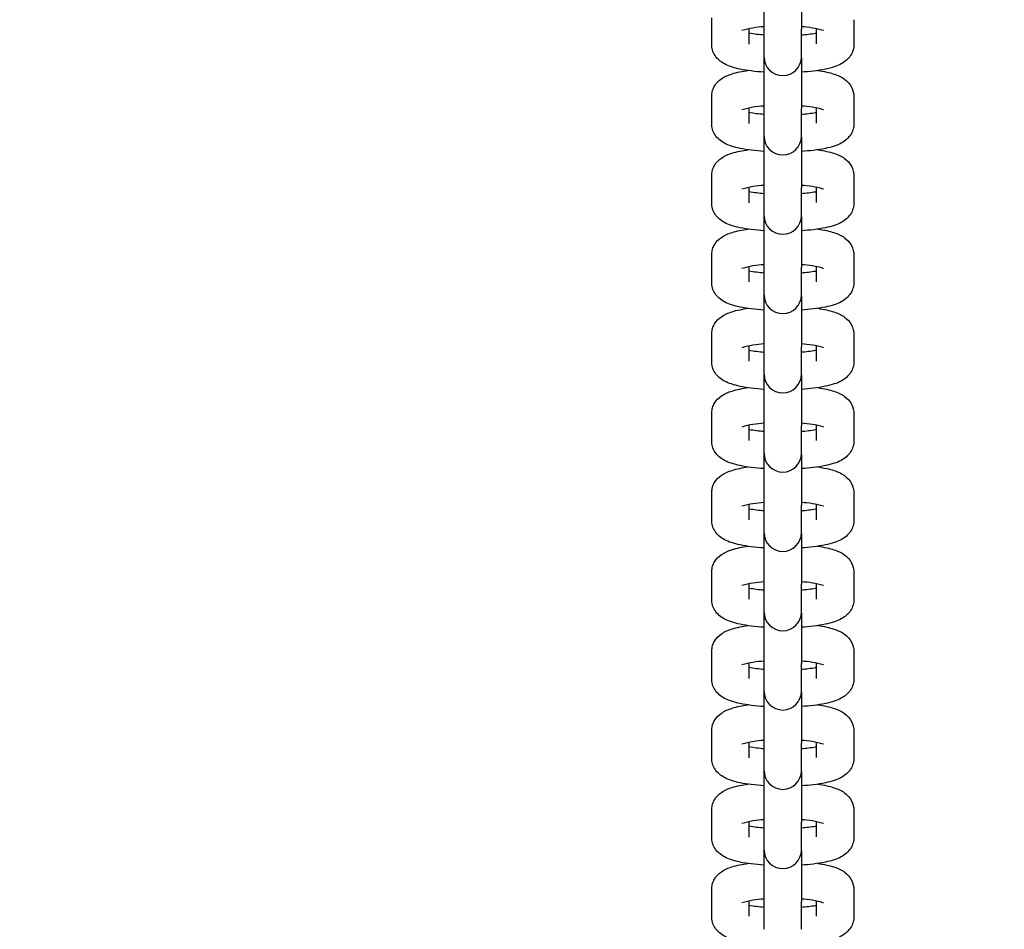
# Model space of a CAD drawing. Extents: x -1092 to 24138, y 0 to 17820.
# Drawn here: x 6292 to 6438, y 8788 to 8922 of the extents above; entities that cross this region are included whole.
import ezdxf

# ---------------------------------------------------------------- set-up
doc = ezdxf.new("R2010")
doc.units = 0
doc.header["$MEASUREMENT"] = 0
doc.linetypes.add('CENTER2', pattern=[28.575, 19.05, -3.175, 3.175, -3.175])
doc.linetypes.add('PHANTOM', pattern=[2.5, 1.25, -0.25, 0.25, -0.25, 0.25, -0.25])
doc.layers.get('0').update_dxf_attribs({"linetype": 'CONTINUOUS'})
doc.layers.get('DEFPOINTS').update_dxf_attribs({"linetype": 'CONTINUOUS'})
for name, color, linetype in [('CL', 1, 'CENTER2'), ('DIM', 8, 'CONTINUOUS'), ('TEXT', 8, 'CONTINUOUS')]:
    doc.layers.add(name, color=color, linetype=linetype)
doc.styles.add('style1', font='ARIAL.TTF')
doc.dimstyles.new('DYNAMO (STANDARD)', dxfattribs={"dimscale": 30, "dimtxt": 3.2, "dimasz": 3, "dimexe": 1.25, "dimexo": 0.625, "dimtad": 1, "dimdec": 0, "dimdsep": 46, "dimtxsty": 'style1', "dimcen": 0, "dimclrd": 8, "dimclre": 8, "dimclrt": 2, "dimadec": 0, "dimazin": 0, "dimtfac": 1, "dimtdec": 0, "dimtix": 1, "dimtmove": 1, "dimatfit": 3, "dimfxl": 0, "dimtolj": 1, "dimtzin": 0, "dimlwd": -1, "dimarcsym": 0})

# ---------------------------------------------------------------- blocks, each defined once
blk = doc.blocks.new('*D18')
at = {"layer": 'DEFPOINTS', "color": 0}
for p in [(6405.01, 12272.37), (6405.01, 6000.35), (12057.03, 6000.35)]:
    blk.add_point(p, dxfattribs=at)
at = {"layer": 'DIM', "color": 8, "lineweight": -2}
for p, q in [((6423.76, 12272.37), (12094.53, 12272.37)), ((6423.76, 6000.35), (12094.53, 6000.35))]:
    blk.add_line(p, q, dxfattribs=at)
at = {"layer": 'DIM', "color": 8}
blk.add_line((12057.03, 12182.37), (12057.03, 6090.35), dxfattribs=at)
for points in [[(12042.03, 12182.37), (12072.03, 12182.37), (12057.03, 12272.37)], [(12042.03, 6090.35), (12072.03, 6090.35), (12057.03, 6000.35)]]:
    blk.add_solid(points, dxfattribs=at)
at = {"layer": 'DIM', "color": 8, "insert": (11976.76, 9136.36), "char_height": 96, "attachment_point": 5, "rotation": 90, "style": 'style1'}
blk.add_mtext('\\A1;6272 [20\'-7"]', dxfattribs=at)
blk = doc.blocks.new('*D19')
at = {"layer": 'DEFPOINTS', "color": 0}
for p in [(6405.01, 13342.37), (6405.01, 4930.35), (12468.04, 4930.35)]:
    blk.add_point(p, dxfattribs=at)
at = {"layer": 'DIM', "color": 8, "lineweight": -2}
for p, q in [((6423.76, 13342.37), (12505.54, 13342.37)), ((6423.76, 4930.35), (12505.54, 4930.35))]:
    blk.add_line(p, q, dxfattribs=at)
at = {"layer": 'DIM', "color": 8}
blk.add_line((12468.04, 13252.37), (12468.04, 5020.35), dxfattribs=at)
for points in [[(12453.04, 13252.37), (12483.04, 13252.37), (12468.04, 13342.37)], [(12453.04, 5020.35), (12483.04, 5020.35), (12468.04, 4930.35)]]:
    blk.add_solid(points, dxfattribs=at)
at = {"layer": 'DIM', "color": 8, "insert": (12387.77, 9136.36), "char_height": 96, "attachment_point": 5, "rotation": 90, "style": 'style1'}
blk.add_mtext('\\A1;8412 [27\'-7"]', dxfattribs=at)
blk = doc.blocks.new('*D20')
at = {"layer": 'DEFPOINTS', "color": 0}
for p in [(2199, 9136.36), (11638.41, 9136.36), (11638.41, 5385.7)]:
    blk.add_point(p, dxfattribs=at)
at = {"layer": 'DIM', "color": 8, "lineweight": -2}
for p, q in [((2199, 9117.61), (2199, 5348.2)), ((11638.41, 9117.61), (11638.41, 5348.2))]:
    blk.add_line(p, q, dxfattribs=at)
at = {"layer": 'DIM', "color": 8}
blk.add_line((2289, 5385.7), (11548.41, 5385.7), dxfattribs=at)
for points in [[(2289, 5400.7), (2289, 5370.7), (2199, 5385.7)], [(11548.41, 5400.7), (11548.41, 5370.7), (11638.41, 5385.7)]]:
    blk.add_solid(points, dxfattribs=at)
at = {"layer": 'DIM', "color": 8, "insert": (6918.7, 5465.97), "char_height": 96, "attachment_point": 5, "style": 'style1'}
blk.add_mtext("\\A1;9439 [31']", dxfattribs=at)
blk = doc.blocks.new('*D21')
at = {"layer": 'DEFPOINTS', "color": 0}
for p in [(9808.41, 9136.36), (6199.71, 9053.76), (9808.41, 7868.69)]:
    blk.add_point(p, dxfattribs=at)
at = {"layer": 'DIM', "color": 8, "lineweight": -2}
for p, q in [((9808.41, 9117.61), (9808.41, 7831.19)), ((6199.71, 9035.01), (6199.71, 7831.19))]:
    blk.add_line(p, q, dxfattribs=at)
at = {"layer": 'DIM', "color": 8}
blk.add_line((6289.71, 7868.69), (9718.41, 7868.69), dxfattribs=at)
for points in [[(6289.71, 7883.69), (6289.71, 7853.69), (6199.71, 7868.69)], [(9718.41, 7883.69), (9718.41, 7853.69), (9808.41, 7868.69)]]:
    blk.add_solid(points, dxfattribs=at)
at = {"layer": 'DIM', "color": 8, "insert": (8004.06, 7948.96), "char_height": 96, "attachment_point": 5, "style": 'style1'}
blk.add_mtext('\\A1;3609 [11\'-10"]', dxfattribs=at)

msp = doc.modelspace()

# ---------------------------------------------------------------- linework, layer by layer
for p, q in [((6402.26, 8920.98), (6402.26, 8928.59)), ((6407.76, 8928.46), (6407.76, 8920.98)), ((6394.51, 8921.19), (6394.51, 8922.65)), ((6394.51, 8919.75), (6394.51, 8921.19)), ((6400.01, 8921.06), (6400.01, 8918.79)), ((6402.26, 8916.88), (6402.26, 8920.98)), ((6407.76, 8916.88), (6407.76, 8920.98)), ((6410.01, 8919), (6410.01, 8921.06)), ((6415.51, 8922.4), (6415.51, 8922.23)), ((6415.51, 8922.23), (6415.51, 8922.06)), ((6415.51, 8922.04), (6415.51, 8921.38)), ((6415.51, 8921.38), (6415.51, 8919.23)), ((6394.51, 8918.96), (6394.51, 8919.75)), ((6409.86, 8920.41), (6410.01, 8920.44)), ((6410.01, 8918.96), (6410.01, 8920.44)), ((6411, 8920.81), (6411, 8920.81)), ((6411.03, 8920.79), (6411, 8920.81)), ((6394.51, 8918.8), (6394.51, 8918.96)), ((6410.01, 8918.81), (6410.01, 8918.96)), ((6415.51, 8919.23), (6415.51, 8919.09)), ((6415.51, 8919.09), (6415.51, 8918.99)), ((6415.51, 8918.99), (6415.51, 8918.9)), ((6415.51, 8918.9), (6415.51, 8918.81)), ((6402.26, 8909.27), (6402.26, 8916.79)), ((6407.76, 8916.74), (6407.76, 8909.27)), ((6394.51, 8910.94), (6394.52, 8911.22)), ((6394.51, 8909.47), (6394.51, 8910.94)), ((6415.51, 8910.99), (6415.51, 8910.91)), ((6415.51, 8910.92), (6415.51, 8910.82)), ((6415.51, 8910.82), (6415.51, 8910.68)), ((6394.51, 8908.03), (6394.51, 8909.47)), ((6400.01, 8909.35), (6400.01, 8907.08)), ((6410.01, 8907.28), (6410.01, 8909.35)), ((6415.51, 8910.68), (6415.51, 8910.52)), ((6415.51, 8910.52), (6415.51, 8910.34)), ((6415.51, 8910.33), (6415.51, 8910.03)), ((6415.51, 8910.03), (6415.51, 8909.67)), ((6415.51, 8909.67), (6415.51, 8907.51)), ((6394.51, 8907.24), (6394.51, 8908.03)), ((6402.26, 8905.16), (6402.26, 8909.27)), ((6407.76, 8905.17), (6407.76, 8909.27)), ((6409.86, 8908.7), (6410.01, 8908.73)), ((6410.01, 8907.24), (6410.01, 8908.73)), ((6411, 8909.09), (6411, 8909.09)), ((6411.03, 8909.08), (6411, 8909.09)), ((6394.51, 8907.08), (6394.51, 8907.24)), ((6410.01, 8907.1), (6410.01, 8907.24)), ((6415.51, 8907.51), (6415.51, 8907.37)), ((6415.51, 8907.37), (6415.51, 8907.27)), ((6415.51, 8907.27), (6415.51, 8907.18)), ((6415.51, 8907.18), (6415.51, 8907.1)), ((6402.26, 8897.55), (6402.26, 8905.16)), ((6407.76, 8905.02), (6407.76, 8897.55)), ((6394.51, 8899.22), (6394.52, 8899.5)), ((6394.51, 8897.75), (6394.51, 8899.22)), ((6415.51, 8899.28), (6415.51, 8899.2)), ((6415.51, 8899.2), (6415.51, 8899.11)), ((6394.51, 8896.32), (6394.51, 8897.75)), ((6415.51, 8899.11), (6415.51, 8898.97)), ((6415.51, 8898.97), (6415.51, 8898.8)), ((6415.51, 8898.8), (6415.51, 8898.62)), ((6415.51, 8898.61), (6415.51, 8897.95)), ((6415.51, 8897.95), (6415.51, 8895.79)), ((6394.51, 8895.52), (6394.51, 8896.31)), ((6400.01, 8897.63), (6400.01, 8895.36)), ((6402.26, 8893.44), (6402.26, 8897.55)), ((6407.76, 8893.45), (6407.76, 8897.55)), ((6409.86, 8896.98), (6410.01, 8897.01)), ((6410.01, 8895.57), (6410.01, 8897.63)), ((6410.01, 8895.53), (6410.01, 8897.01)), ((6411, 8897.37), (6411, 8897.38)), ((6411.03, 8897.36), (6411, 8897.37)), ((6394.51, 8895.37), (6394.51, 8895.52)), ((6410.01, 8895.38), (6410.01, 8895.53)), ((6415.51, 8895.79), (6415.51, 8895.66)), ((6415.51, 8895.66), (6415.51, 8895.56)), ((6415.51, 8895.56), (6415.51, 8895.46)), ((6415.51, 8895.46), (6415.51, 8895.38)), ((6402.26, 8885.84), (6402.26, 8893.36)), ((6407.76, 8893.31), (6407.76, 8885.84)), ((6394.51, 8887.5), (6394.52, 8887.78)), ((6415.51, 8887.56), (6415.51, 8887.48)), ((6394.51, 8886.04), (6394.51, 8887.5)), ((6415.51, 8887.48), (6415.51, 8887.39)), ((6415.51, 8887.39), (6415.51, 8887.25)), ((6415.51, 8887.25), (6415.51, 8887.09)), ((6415.51, 8887.08), (6415.51, 8886.91)), ((6415.51, 8886.9), (6415.51, 8886.6)), ((6415.51, 8886.6), (6415.51, 8884.38)), ((6394.51, 8884.6), (6394.51, 8886.04)), ((6400.01, 8885.92), (6400.01, 8883.65)), ((6402.26, 8881.73), (6402.26, 8885.84)), ((6407.76, 8881.73), (6407.76, 8885.84)), ((6409.86, 8885.26), (6410.01, 8885.29)), ((6410.01, 8883.85), (6410.01, 8885.92)), ((6410.01, 8883.81), (6410.01, 8885.29)), ((6411.03, 8885.65), (6411, 8885.66)), ((6411, 8885.66), (6411, 8885.66)), ((6394.51, 8883.81), (6394.51, 8884.6)), ((6394.51, 8883.65), (6394.51, 8883.81)), ((6410.01, 8883.66), (6410.01, 8883.81)), ((6415.51, 8884.38), (6415.51, 8884.25)), ((6415.51, 8884.25), (6415.51, 8884.08)), ((6415.51, 8884.08), (6415.51, 8883.94)), ((6415.51, 8883.94), (6415.51, 8883.84)), ((6415.51, 8883.84), (6415.51, 8883.75)), ((6415.51, 8883.75), (6415.51, 8883.67)), ((6402.26, 8874.12), (6402.26, 8881.73)), ((6407.76, 8881.59), (6407.76, 8874.12)), ((6394.51, 8875.79), (6394.52, 8876.07)), ((6394.51, 8874.32), (6394.51, 8875.79)), ((6415.51, 8875.85), (6415.51, 8875.77)), ((6415.51, 8875.77), (6415.51, 8875.67)), ((6415.51, 8875.67), (6415.51, 8875.53)), ((6415.51, 8875.53), (6415.51, 8875.37)), ((6415.51, 8875.37), (6415.51, 8875.19)), ((6415.51, 8875.18), (6415.51, 8874.52)), ((6415.51, 8874.52), (6415.51, 8872.36)), ((6394.51, 8872.88), (6394.51, 8874.32)), ((6400.01, 8874.2), (6400.01, 8871.93)), ((6402.26, 8870.01), (6402.26, 8874.12)), ((6407.76, 8870.02), (6407.76, 8874.12)), ((6409.86, 8873.55), (6410.01, 8873.58)), ((6410.01, 8872.13), (6410.01, 8874.2)), ((6410.01, 8872.09), (6410.01, 8873.58)), ((6411, 8873.94), (6411, 8873.94)), ((6411.03, 8873.93), (6411, 8873.94)), ((6394.51, 8872.09), (6394.51, 8872.88)), ((6394.51, 8871.94), (6394.51, 8872.09)), ((6410.01, 8871.95), (6410.01, 8872.09)), ((6415.51, 8872.36), (6415.51, 8872.22)), ((6415.51, 8872.22), (6415.51, 8872.13)), ((6415.51, 8872.13), (6415.51, 8872.03)), ((6415.51, 8872.03), (6415.51, 8871.95)), ((6402.26, 8862.4), (6402.26, 8869.92)), ((6407.76, 8869.88), (6407.76, 8862.4)), ((6394.51, 8864.07), (6394.52, 8864.35)), ((6394.51, 8862.61), (6394.51, 8864.07)), ((6415.51, 8864.13), (6415.51, 8864.05)), ((6415.51, 8864.05), (6415.51, 8863.96)), ((6415.51, 8863.96), (6415.51, 8863.82)), ((6415.51, 8863.82), (6415.51, 8863.65)), ((6415.51, 8863.65), (6415.51, 8863.48)), ((6415.51, 8863.46), (6415.51, 8863.17)), ((6415.51, 8863.17), (6415.51, 8862.8)), ((6394.51, 8861.17), (6394.51, 8862.61)), ((6400.01, 8862.48), (6400.01, 8860.21)), ((6402.26, 8858.3), (6402.26, 8862.4)), ((6407.76, 8858.3), (6407.76, 8862.4)), ((6409.86, 8861.83), (6410.01, 8861.86)), ((6410.01, 8860.42), (6410.01, 8862.48)), ((6410.01, 8860.38), (6410.01, 8861.86)), ((6411.03, 8862.21), (6411, 8862.23)), ((6411, 8862.23), (6411, 8862.23)), ((6415.51, 8862.8), (6415.51, 8860.65)), ((6394.51, 8860.38), (6394.51, 8861.17)), ((6394.51, 8860.22), (6394.51, 8860.38)), ((6410.01, 8860.23), (6410.01, 8860.38)), ((6415.51, 8860.65), (6415.51, 8860.51)), ((6415.51, 8860.51), (6415.51, 8860.41)), ((6415.51, 8860.41), (6415.51, 8860.32)), ((6415.51, 8860.32), (6415.51, 8860.23)), ((6402.26, 8850.69), (6402.26, 8858.3)), ((6407.76, 8858.16), (6407.76, 8850.69)), ((6394.51, 8852.35), (6394.52, 8852.63)), ((6394.51, 8850.89), (6394.51, 8852.35)), ((6415.51, 8852.41), (6415.51, 8852.33)), ((6415.51, 8852.34), (6415.51, 8852.24)), ((6415.51, 8852.24), (6415.51, 8852.1)), ((6415.51, 8852.1), (6415.51, 8851.94)), ((6415.51, 8851.93), (6415.51, 8851.76)), ((6415.51, 8851.75), (6415.51, 8851.45)), ((6415.51, 8851.45), (6415.51, 8851.08)), ((6394.51, 8849.45), (6394.51, 8850.89)), ((6400.01, 8850.77), (6400.01, 8848.5)), ((6402.26, 8846.58), (6402.26, 8850.69)), ((6407.76, 8846.59), (6407.76, 8850.69)), ((6409.86, 8850.11), (6410.01, 8850.14)), ((6410.01, 8848.7), (6410.01, 8850.77)), ((6410.01, 8848.66), (6410.01, 8850.14)), ((6411.03, 8850.5), (6411, 8850.51)), ((6411, 8850.51), (6411, 8850.51)), ((6415.51, 8851.08), (6415.51, 8848.93)), ((6394.51, 8848.66), (6394.51, 8849.45)), ((6394.51, 8848.5), (6394.51, 8848.66)), ((6410.01, 8848.52), (6410.01, 8848.66)), ((6415.51, 8848.93), (6415.51, 8848.79)), ((6415.51, 8848.79), (6415.51, 8848.69)), ((6415.51, 8848.69), (6415.51, 8848.6)), ((6415.51, 8848.6), (6415.51, 8848.52)), ((6402.26, 8838.97), (6402.26, 8846.49)), ((6407.76, 8846.44), (6407.76, 8838.97)), ((6394.51, 8840.64), (6394.52, 8840.92)), ((6394.51, 8839.17), (6394.51, 8840.64)), ((6415.51, 8840.7), (6415.51, 8840.62)), ((6415.51, 8840.62), (6415.51, 8840.53)), ((6415.51, 8840.53), (6415.51, 8840.38)), ((6415.51, 8840.38), (6415.51, 8840.22)), ((6415.51, 8840.22), (6415.51, 8840.04)), ((6415.51, 8840.03), (6415.51, 8839.74)), ((6415.51, 8839.74), (6415.51, 8839.37)), ((6394.51, 8837.74), (6394.51, 8839.17)), ((6400.01, 8839.05), (6400.01, 8836.78)), ((6402.26, 8834.86), (6402.26, 8838.97)), ((6407.76, 8834.87), (6407.76, 8838.97)), ((6409.86, 8838.4), (6410.01, 8838.43)), ((6410.01, 8836.99), (6410.01, 8839.05)), ((6410.01, 8836.95), (6410.01, 8838.43)), ((6411, 8838.79), (6411, 8838.8)), ((6411.03, 8838.78), (6411, 8838.79)), ((6415.51, 8839.37), (6415.51, 8837.21)), ((6394.51, 8836.94), (6394.51, 8837.73)), ((6394.51, 8836.79), (6394.51, 8836.94)), ((6410.01, 8836.8), (6410.01, 8836.95)), ((6415.51, 8837.21), (6415.51, 8837.08)), ((6415.51, 8837.08), (6415.51, 8836.98)), ((6415.51, 8836.98), (6415.51, 8836.88)), ((6415.51, 8836.88), (6415.51, 8836.8)), ((6402.26, 8827.25), (6402.26, 8834.77)), ((6407.76, 8834.73), (6407.76, 8827.25)), ((6394.51, 8828.92), (6394.52, 8829.2)), ((6394.51, 8827.46), (6394.51, 8828.92)), ((6415.51, 8828.98), (6415.51, 8828.9)), ((6415.51, 8828.9), (6415.51, 8828.81)), ((6415.51, 8828.81), (6415.51, 8828.67)), ((6415.51, 8828.67), (6415.51, 8828.5)), ((6415.51, 8828.5), (6415.51, 8828.33)), ((6415.51, 8828.31), (6415.51, 8827.65)), ((6394.51, 8826.02), (6394.51, 8827.46)), ((6400.01, 8827.33), (6400.01, 8825.06)), ((6402.26, 8823.15), (6402.26, 8827.25)), ((6407.76, 8823.15), (6407.76, 8827.25)), ((6409.86, 8826.68), (6410.01, 8826.71)), ((6410.01, 8825.27), (6410.01, 8827.33)), ((6410.01, 8825.23), (6410.01, 8826.71)), ((6411, 8827.08), (6411, 8827.08)), ((6411.03, 8827.06), (6411, 8827.08)), ((6415.51, 8827.65), (6415.51, 8825.5)), ((6394.51, 8825.23), (6394.51, 8826.02)), ((6394.51, 8825.07), (6394.51, 8825.23)), ((6410.01, 8825.08), (6410.01, 8825.23)), ((6415.51, 8825.5), (6415.51, 8825.36)), ((6415.51, 8825.36), (6415.51, 8825.26)), ((6415.51, 8825.26), (6415.51, 8825.17)), ((6415.51, 8825.17), (6415.51, 8825.08)), ((6402.26, 8815.54), (6402.26, 8823.15)), ((6407.76, 8823.01), (6407.76, 8815.54)), ((6394.51, 8817.21), (6394.52, 8817.49)), ((6394.51, 8815.74), (6394.51, 8817.21)), ((6415.51, 8817.26), (6415.51, 8817.19)), ((6415.51, 8817.19), (6415.51, 8817.09)), ((6415.51, 8817.09), (6415.51, 8816.95)), ((6415.51, 8816.95), (6415.51, 8816.79)), ((6415.51, 8816.79), (6415.51, 8816.61)), ((6415.51, 8816.6), (6415.51, 8816.3)), ((6415.51, 8816.3), (6415.51, 8815.94)), ((6394.51, 8814.3), (6394.51, 8815.74)), ((6400.01, 8815.62), (6400.01, 8813.35)), ((6402.26, 8811.43), (6402.26, 8815.54)), ((6407.76, 8811.44), (6407.76, 8815.54)), ((6409.86, 8814.97), (6410.01, 8815)), ((6410.01, 8813.55), (6410.01, 8815.62)), ((6410.01, 8813.51), (6410.01, 8815)), ((6411.03, 8815.35), (6411, 8815.36)), ((6411, 8815.36), (6411, 8815.36)), ((6415.51, 8815.94), (6415.51, 8813.78)), ((6394.51, 8813.51), (6394.51, 8814.3)), ((6394.51, 8813.35), (6394.51, 8813.51)), ((6410.01, 8813.37), (6410.01, 8813.51)), ((6415.51, 8813.78), (6415.51, 8813.64)), ((6415.51, 8813.64), (6415.51, 8813.54)), ((6415.51, 8813.54), (6415.51, 8813.45)), ((6415.51, 8813.45), (6415.51, 8813.37)), ((6402.26, 8803.82), (6402.26, 8811.43)), ((6407.76, 8811.29), (6407.76, 8803.82)), ((6394.51, 8805.49), (6394.52, 8805.77)), ((6394.51, 8804.02), (6394.51, 8805.49)), ((6415.51, 8805.55), (6415.51, 8805.47)), ((6415.51, 8805.47), (6415.51, 8805.38)), ((6415.51, 8805.38), (6415.51, 8805.24)), ((6415.51, 8805.24), (6415.51, 8805.07)), ((6415.51, 8805.07), (6415.51, 8804.89)), ((6415.51, 8804.88), (6415.51, 8804.59)), ((6394.51, 8802.59), (6394.51, 8804.02)), ((6400.01, 8803.9), (6400.01, 8801.63)), ((6402.26, 8799.71), (6402.26, 8803.82)), ((6407.76, 8799.72), (6407.76, 8803.82)), ((6409.86, 8803.25), (6410.01, 8803.28)), ((6410.01, 8801.84), (6410.01, 8803.9)), ((6410.01, 8801.8), (6410.01, 8803.28)), ((6411, 8803.64), (6411, 8803.65)), ((6411.03, 8803.63), (6411, 8803.64)), ((6415.51, 8804.59), (6415.51, 8804.22)), ((6415.51, 8804.22), (6415.51, 8802.06)), ((6394.51, 8801.79), (6394.51, 8802.59)), ((6394.51, 8801.64), (6394.51, 8801.79)), ((6410.01, 8801.65), (6410.01, 8801.8)), ((6415.51, 8802.06), (6415.51, 8801.93)), ((6415.51, 8801.93), (6415.51, 8801.83)), ((6415.51, 8801.83), (6415.51, 8801.73)), ((6415.51, 8801.73), (6415.51, 8801.65)), ((6402.26, 8792.11), (6402.26, 8799.71)), ((6407.76, 8799.58), (6407.76, 8792.11)), ((6394.51, 8793.77), (6394.52, 8794.05)), ((6394.51, 8792.31), (6394.51, 8793.77)), ((6415.51, 8793.83), (6415.51, 8793.75)), ((6415.51, 8793.75), (6415.51, 8793.66)), ((6415.51, 8793.66), (6415.51, 8793.52)), ((6415.51, 8793.52), (6415.51, 8793.36)), ((6415.51, 8793.35), (6415.51, 8793.18)), ((6415.51, 8793.17), (6415.51, 8792.87)), ((6394.51, 8790.87), (6394.51, 8792.31)), ((6400.01, 8792.19), (6400.01, 8789.92)), ((6402.26, 8788), (6402.26, 8792.11)), ((6407.76, 8788), (6407.76, 8792.11)), ((6409.86, 8791.53), (6410.01, 8791.56)), ((6410.01, 8790.12), (6410.01, 8792.19)), ((6410.01, 8790.08), (6410.01, 8791.56)), ((6411.03, 8791.92), (6411, 8791.93)), ((6411, 8791.93), (6411, 8791.93)), ((6415.51, 8792.87), (6415.51, 8790.65)), ((6394.51, 8790.08), (6394.51, 8790.87)), ((6415.51, 8790.65), (6415.51, 8790.52)), ((6415.51, 8790.52), (6415.51, 8790.35)), ((6415.51, 8790.35), (6415.51, 8790.21)), ((6415.51, 8790.21), (6415.51, 8790.11)), ((6415.51, 8790.11), (6415.51, 8790.02)), ((6394.51, 8789.92), (6394.51, 8790.08)), ((6410.01, 8789.94), (6410.01, 8790.08)), ((6415.51, 8790.02), (6415.51, 8789.94))]:
    msp.add_line(p, q)
at = {"color": 5, "linetype": 'PHANTOM', "ltscale": 200}
msp.add_arc((6405.01, 9136.36), 4309.99, 17.95084, 342.04919, dxfattribs=at)
at = {"color": 6, "linetype": 'PHANTOM', "ltscale": 200}
msp.add_arc((6405.01, 9136.36), 4206.01, 26.91543, 333.08457, dxfattribs=at)
for centre, radius, start, end in [((6405.01, 9136.36), 547.5, 8.6772, 351.3228), ((6405.01, 9136.36), 410, 182.1803, 267.8576), ((6405, 9136.36), 439, 182.4809, 267.52), ((6405.01, 9136.36), 410, 272.1803, 348.3775), ((6405.01, 9136.36), 439, 272.5412, 349.1549), ((6403.01, 8906.97), 14.4, 92.9993, 106.2291), ((6406.95, 8906.52), 14.85, 74.1984, 86.8828), ((6403.76, 8941.07), 20.96, 259.7079, 265.9091), ((6406.18, 8941.89), 21.79, 274.1705, 279.7241), ((6405.01, 8916.88), 2.75, 180.0005, 270.0001), ((6405.01, 8916.88), 2.75, 270.0003, 359.999), ((6403.01, 8895.25), 14.4, 92.9993, 106.2291), ((6406.95, 8894.81), 14.85, 74.1984, 86.8828), ((6403.76, 8929.35), 20.96, 259.7079, 265.9091), ((6406.18, 8930.17), 21.79, 274.1705, 279.7241), ((6405.01, 8905.16), 2.75, 180.0005, 270.0001), ((6405.01, 8905.16), 2.75, 270.0003, 359.999), ((6403.01, 8883.54), 14.4, 92.9993, 106.2291), ((6406.95, 8883.09), 14.85, 74.1984, 86.8828), ((6403.76, 8917.64), 20.96, 259.7079, 265.9091), ((6406.18, 8918.46), 21.79, 274.1705, 279.7241), ((6405.01, 8893.44), 2.75, 180.0005, 270.0001), ((6405.01, 8893.44), 2.75, 270.0003, 359.999), ((6403.01, 8871.82), 14.4, 92.9993, 106.2291), ((6406.95, 8871.37), 14.85, 74.1984, 86.8828), ((6403.76, 8905.92), 20.96, 259.7079, 265.9091), ((6406.18, 8906.74), 21.79, 274.1705, 279.7241), ((6405.01, 8881.73), 2.75, 180.0005, 270.0001), ((6405.01, 8881.73), 2.75, 270.0003, 359.999), ((6403.01, 8860.1), 14.4, 92.9993, 106.2291), ((6406.95, 8859.66), 14.85, 74.1984, 86.8828), ((6403.76, 8894.2), 20.96, 259.7079, 265.9091), ((6406.18, 8895.03), 21.79, 274.1705, 279.7241), ((6405.01, 8870.01), 2.75, 180.0005, 270.0001), ((6405.01, 8870.01), 2.75, 270.0003, 359.999), ((6403.01, 8848.39), 14.4, 92.9993, 106.2291), ((6403.76, 8882.49), 20.96, 259.7079, 265.9091), ((6406.95, 8847.94), 14.85, 74.1984, 86.8828), ((6406.18, 8883.31), 21.79, 274.1705, 279.7241), ((6405.01, 8858.3), 2.75, 180.0005, 270.0001), ((6405.01, 8858.3), 2.75, 270.0003, 359.999), ((6403.01, 8836.67), 14.4, 92.9993, 106.2291), ((6403.76, 8870.77), 20.96, 259.7079, 265.9091), ((6406.95, 8836.23), 14.85, 74.1984, 86.8828), ((6406.18, 8871.59), 21.79, 274.1705, 279.7241), ((6405.01, 8846.58), 2.75, 180.0005, 270.0001), ((6405.01, 8846.58), 2.75, 270.0003, 359.999), ((6403.01, 8824.95), 14.4, 92.9993, 106.2291), ((6403.76, 8859.05), 20.96, 259.7079, 265.9091), ((6406.95, 8824.51), 14.85, 74.1984, 86.8828), ((6406.18, 8859.88), 21.79, 274.1705, 279.7241), ((6405.01, 8834.86), 2.75, 180.0005, 270.0001), ((6405.01, 8834.86), 2.75, 270.0003, 359.999), ((6403.01, 8813.24), 14.4, 92.9993, 106.2291), ((6403.76, 8847.34), 20.96, 259.7079, 265.9091), ((6406.95, 8812.79), 14.85, 74.1984, 86.8828), ((6406.18, 8848.16), 21.79, 274.1705, 279.7241), ((6405.01, 8823.15), 2.75, 180.0005, 270.0001), ((6405.01, 8823.15), 2.75, 270.0003, 359.999), ((6403.01, 8801.52), 14.4, 92.9993, 106.2291), ((6403.76, 8835.62), 20.96, 259.7079, 265.9091), ((6406.95, 8801.08), 14.85, 74.1984, 86.8828), ((6406.18, 8836.44), 21.79, 274.1705, 279.7241), ((6405.01, 8811.43), 2.75, 180.0005, 270.0001), ((6405.01, 8811.43), 2.75, 270.0003, 359.999), ((6403.01, 8789.81), 14.4, 92.9993, 106.2291), ((6403.76, 8823.91), 20.96, 259.7079, 265.9091), ((6406.95, 8789.36), 14.85, 74.1984, 86.8828), ((6406.18, 8824.73), 21.79, 274.1705, 279.7241), ((6405.01, 8799.71), 2.75, 180.0005, 270.0001), ((6405.01, 8799.71), 2.75, 270.0003, 359.999), ((6403.01, 8778.09), 14.4, 92.9993, 106.2291), ((6403.76, 8812.19), 20.96, 259.7079, 265.9091), ((6406.95, 8777.64), 14.85, 74.1984, 86.8828), ((6406.18, 8813.01), 21.79, 274.1705, 279.7241)]:
    msp.add_arc(centre, radius, start, end)
for points, knots in [([(6402.26, 8914.64), (6401.63, 8914.68), (6400.44, 8914.79), (6398.82, 8915.04), (6397.49, 8915.38), (6396.14, 8915.91), (6394.87, 8916.97), (6394.5, 8918.21), (6394.51, 8918.8)], [0, 0, 0, 0, 1.907286, 3.55759, 4.920885, 6.023824, 7.913044, 9.707254, 9.707254, 9.707254, 9.707254]), ([(6415.51, 8918.81), (6415.51, 8918.52), (6415.44, 8917.92), (6414.92, 8916.78), (6413.9, 8915.92), (6412.54, 8915.38), (6410.59, 8914.89), (6408.95, 8914.73), (6407.76, 8914.64)], [0, 0, 0, 0, 0.891088, 1.791731, 3.688736, 4.786355, 6.151161, 9.720571, 9.720571, 9.720571, 9.720571]), ([(6394.52, 8911.22), (6394.54, 8911.46), (6394.62, 8911.93), (6395.02, 8912.84), (6395.97, 8913.8), (6397.71, 8914.52), (6399.05, 8914.78), (6399.83, 8914.89)], [0, 0, 0, 0, 0.724831, 1.448388, 2.950058, 4.674471, 7.037466, 7.037466, 7.037466, 7.037466]), ([(6410.19, 8914.89), (6410.62, 8914.83), (6411.43, 8914.69), (6412.78, 8914.34), (6414.15, 8913.74), (6415.26, 8912.52), (6415.51, 8911.5), (6415.51, 8910.99)], [0, 0, 0, 0, 1.328281, 2.441916, 4.188434, 5.749395, 7.260006, 7.260006, 7.260006, 7.260006]), ([(6402.26, 8902.93), (6401.63, 8902.97), (6400.44, 8903.08), (6398.82, 8903.33), (6397.49, 8903.66), (6396.14, 8904.2), (6394.87, 8905.25), (6394.5, 8906.49), (6394.51, 8907.08)], [0, 0, 0, 0, 1.907286, 3.55759, 4.920885, 6.023824, 7.913044, 9.707254, 9.707254, 9.707254, 9.707254]), ([(6415.51, 8907.1), (6415.51, 8906.8), (6415.44, 8906.21), (6414.92, 8905.06), (6413.9, 8904.21), (6412.54, 8903.67), (6410.59, 8903.18), (6408.95, 8903.01), (6407.76, 8902.93)], [0, 0, 0, 0, 0.891088, 1.791731, 3.688736, 4.786355, 6.151161, 9.720571, 9.720571, 9.720571, 9.720571]), ([(6394.52, 8899.5), (6394.54, 8899.74), (6394.62, 8900.22), (6395.02, 8901.13), (6395.97, 8902.08), (6397.71, 8902.81), (6399.05, 8903.06), (6399.83, 8903.18)], [0, 0, 0, 0, 0.724831, 1.448388, 2.950058, 4.674471, 7.037466, 7.037466, 7.037466, 7.037466]), ([(6410.19, 8903.18), (6410.62, 8903.11), (6411.43, 8902.97), (6412.78, 8902.62), (6414.15, 8902.03), (6415.26, 8900.81), (6415.51, 8899.78), (6415.51, 8899.28)], [0, 0, 0, 0, 1.328281, 2.441916, 4.188434, 5.749395, 7.260006, 7.260006, 7.260006, 7.260006]), ([(6402.26, 8891.21), (6401.63, 8891.25), (6400.44, 8891.36), (6398.82, 8891.61), (6397.49, 8891.95), (6396.14, 8892.48), (6394.87, 8893.54), (6394.5, 8894.77), (6394.51, 8895.37)], [0, 0, 0, 0, 1.907286, 3.55759, 4.920885, 6.023824, 7.913044, 9.707254, 9.707254, 9.707254, 9.707254]), ([(6415.51, 8895.38), (6415.51, 8895.08), (6415.44, 8894.49), (6414.92, 8893.35), (6413.9, 8892.49), (6412.54, 8891.95), (6410.59, 8891.46), (6408.95, 8891.29), (6407.76, 8891.21)], [0, 0, 0, 0, 0.891088, 1.791731, 3.688736, 4.786355, 6.151161, 9.720571, 9.720571, 9.720571, 9.720571]), ([(6394.52, 8887.78), (6394.54, 8888.02), (6394.62, 8888.5), (6395.02, 8889.41), (6395.97, 8890.37), (6397.71, 8891.09), (6399.05, 8891.34), (6399.83, 8891.46)], [0, 0, 0, 0, 0.724832, 1.448388, 2.950058, 4.674471, 7.037466, 7.037466, 7.037466, 7.037466]), ([(6410.19, 8891.46), (6410.62, 8891.4), (6411.43, 8891.26), (6412.78, 8890.91), (6414.15, 8890.31), (6415.26, 8889.09), (6415.51, 8888.06), (6415.51, 8887.56)], [0, 0, 0, 0, 1.328281, 2.441916, 4.188434, 5.749395, 7.260006, 7.260006, 7.260006, 7.260006]), ([(6402.26, 8879.49), (6401.63, 8879.54), (6400.44, 8879.65), (6398.82, 8879.9), (6397.49, 8880.23), (6396.14, 8880.77), (6394.87, 8881.82), (6394.5, 8883.06), (6394.51, 8883.65)], [0, 0, 0, 0, 1.907286, 3.55759, 4.920885, 6.023824, 7.913044, 9.707254, 9.707254, 9.707254, 9.707254]), ([(6415.51, 8883.67), (6415.51, 8883.37), (6415.44, 8882.77), (6414.92, 8881.63), (6413.9, 8880.77), (6412.54, 8880.23), (6410.59, 8879.74), (6408.95, 8879.58), (6407.76, 8879.49)], [0, 0, 0, 0, 0.891088, 1.791731, 3.688736, 4.786355, 6.151161, 9.720571, 9.720571, 9.720571, 9.720571]), ([(6394.52, 8876.07), (6394.54, 8876.31), (6394.62, 8876.79), (6395.02, 8877.69), (6395.97, 8878.65), (6397.71, 8879.38), (6399.05, 8879.63), (6399.83, 8879.75)], [0, 0, 0, 0, 0.724831, 1.448388, 2.950058, 4.674471, 7.037466, 7.037466, 7.037466, 7.037466]), ([(6410.19, 8879.75), (6410.62, 8879.68), (6411.43, 8879.54), (6412.78, 8879.19), (6414.15, 8878.6), (6415.26, 8877.38), (6415.51, 8876.35), (6415.51, 8875.85)], [0, 0, 0, 0, 1.328281, 2.441916, 4.188434, 5.749395, 7.260006, 7.260006, 7.260006, 7.260006]), ([(6402.26, 8867.78), (6401.63, 8867.82), (6400.44, 8867.93), (6398.82, 8868.18), (6397.49, 8868.52), (6396.14, 8869.05), (6394.87, 8870.1), (6394.5, 8871.34), (6394.51, 8871.94)], [0, 0, 0, 0, 1.907286, 3.55759, 4.920885, 6.023824, 7.913044, 9.707254, 9.707254, 9.707254, 9.707254]), ([(6415.51, 8871.95), (6415.51, 8871.65), (6415.44, 8871.06), (6414.92, 8869.92), (6413.9, 8869.06), (6412.54, 8868.52), (6410.59, 8868.03), (6408.95, 8867.86), (6407.76, 8867.78)], [0, 0, 0, 0, 0.891088, 1.791731, 3.688736, 4.786355, 6.151161, 9.720571, 9.720571, 9.720571, 9.720571]), ([(6394.52, 8864.35), (6394.54, 8864.59), (6394.62, 8865.07), (6395.02, 8865.98), (6395.97, 8866.94), (6397.71, 8867.66), (6399.05, 8867.91), (6399.83, 8868.03)], [0, 0, 0, 0, 0.724831, 1.448388, 2.950058, 4.674471, 7.037466, 7.037466, 7.037466, 7.037466]), ([(6410.19, 8868.03), (6410.62, 8867.96), (6411.43, 8867.82), (6412.78, 8867.47), (6414.15, 8866.88), (6415.26, 8865.66), (6415.51, 8864.63), (6415.51, 8864.13)], [0, 0, 0, 0, 1.328281, 2.441916, 4.188434, 5.749395, 7.260006, 7.260006, 7.260006, 7.260006]), ([(6402.26, 8856.06), (6401.63, 8856.1), (6400.44, 8856.21), (6398.82, 8856.46), (6397.49, 8856.8), (6396.14, 8857.33), (6394.87, 8858.39), (6394.5, 8859.62), (6394.51, 8860.22)], [0, 0, 0, 0, 1.907286, 3.55759, 4.920885, 6.023824, 7.913044, 9.707254, 9.707254, 9.707254, 9.707254]), ([(6415.51, 8860.23), (6415.51, 8859.94), (6415.44, 8859.34), (6414.92, 8858.2), (6413.9, 8857.34), (6412.54, 8856.8), (6410.59, 8856.31), (6408.95, 8856.15), (6407.76, 8856.06)], [0, 0, 0, 0, 0.891088, 1.791731, 3.688736, 4.786355, 6.151161, 9.720571, 9.720571, 9.720571, 9.720571]), ([(6394.52, 8852.63), (6394.54, 8852.88), (6394.62, 8853.35), (6395.02, 8854.26), (6395.97, 8855.22), (6397.71, 8855.94), (6399.05, 8856.2), (6399.83, 8856.31)], [0, 0, 0, 0, 0.724831, 1.448388, 2.950058, 4.674471, 7.037466, 7.037466, 7.037466, 7.037466]), ([(6410.19, 8856.31), (6410.62, 8856.25), (6411.43, 8856.11), (6412.78, 8855.76), (6414.15, 8855.16), (6415.26, 8853.94), (6415.51, 8852.92), (6415.51, 8852.41)], [0, 0, 0, 0, 1.328281, 2.441916, 4.188434, 5.749395, 7.260006, 7.260006, 7.260006, 7.260006]), ([(6402.26, 8844.35), (6401.63, 8844.39), (6400.44, 8844.5), (6398.82, 8844.75), (6397.49, 8845.08), (6396.14, 8845.62), (6394.87, 8846.67), (6394.5, 8847.91), (6394.51, 8848.5)], [0, 0, 0, 0, 1.907286, 3.55759, 4.920885, 6.023824, 7.913044, 9.707254, 9.707254, 9.707254, 9.707254]), ([(6415.51, 8848.52), (6415.51, 8848.22), (6415.44, 8847.62), (6414.92, 8846.48), (6413.9, 8845.62), (6412.54, 8845.09), (6410.59, 8844.6), (6408.95, 8844.43), (6407.76, 8844.35)], [0, 0, 0, 0, 0.891088, 1.791731, 3.688736, 4.786355, 6.151161, 9.720571, 9.720571, 9.720571, 9.720571]), ([(6394.52, 8840.92), (6394.54, 8841.16), (6394.62, 8841.64), (6395.02, 8842.54), (6395.97, 8843.5), (6397.71, 8844.23), (6399.05, 8844.48), (6399.83, 8844.6)], [0, 0, 0, 0, 0.724831, 1.448388, 2.950058, 4.674471, 7.037466, 7.037466, 7.037466, 7.037466]), ([(6410.19, 8844.6), (6410.62, 8844.53), (6411.43, 8844.39), (6412.78, 8844.04), (6414.15, 8843.45), (6415.26, 8842.23), (6415.51, 8841.2), (6415.51, 8840.7)], [0, 0, 0, 0, 1.328281, 2.441916, 4.188434, 5.749395, 7.260006, 7.260006, 7.260006, 7.260006]), ([(6402.26, 8832.63), (6401.63, 8832.67), (6400.44, 8832.78), (6398.82, 8833.03), (6397.49, 8833.37), (6396.14, 8833.9), (6394.87, 8834.95), (6394.5, 8836.19), (6394.51, 8836.79)], [0, 0, 0, 0, 1.907286, 3.55759, 4.920885, 6.023824, 7.913044, 9.707254, 9.707254, 9.707254, 9.707254]), ([(6415.51, 8836.8), (6415.51, 8836.5), (6415.44, 8835.91), (6414.92, 8834.77), (6413.9, 8833.91), (6412.54, 8833.37), (6410.59, 8832.88), (6408.95, 8832.71), (6407.76, 8832.63)], [0, 0, 0, 0, 0.891088, 1.791731, 3.688736, 4.786355, 6.151161, 9.720571, 9.720571, 9.720571, 9.720571]), ([(6394.52, 8829.2), (6394.54, 8829.44), (6394.62, 8829.92), (6395.02, 8830.83), (6395.97, 8831.79), (6397.71, 8832.51), (6399.05, 8832.76), (6399.83, 8832.88)], [0, 0, 0, 0, 0.724831, 1.448388, 2.950058, 4.674471, 7.037466, 7.037466, 7.037466, 7.037466]), ([(6410.19, 8832.88), (6410.62, 8832.82), (6411.43, 8832.68), (6412.78, 8832.32), (6414.15, 8831.73), (6415.26, 8830.51), (6415.51, 8829.48), (6415.51, 8828.98)], [0, 0, 0, 0, 1.328281, 2.441916, 4.188434, 5.749395, 7.260006, 7.260006, 7.260006, 7.260006]), ([(6402.26, 8820.91), (6401.63, 8820.95), (6400.44, 8821.06), (6398.82, 8821.31), (6397.49, 8821.65), (6396.14, 8822.18), (6394.87, 8823.24), (6394.5, 8824.48), (6394.51, 8825.07)], [0, 0, 0, 0, 1.907286, 3.55759, 4.920885, 6.023824, 7.913044, 9.707254, 9.707254, 9.707254, 9.707254]), ([(6415.51, 8825.08), (6415.51, 8824.79), (6415.44, 8824.19), (6414.92, 8823.05), (6413.9, 8822.19), (6412.54, 8821.65), (6410.59, 8821.16), (6408.95, 8821), (6407.76, 8820.91)], [0, 0, 0, 0, 0.891088, 1.791731, 3.688736, 4.786355, 6.151161, 9.720571, 9.720571, 9.720571, 9.720571]), ([(6394.52, 8817.49), (6394.54, 8817.73), (6394.62, 8818.2), (6395.02, 8819.11), (6395.97, 8820.07), (6397.71, 8820.8), (6399.05, 8821.05), (6399.83, 8821.16)], [0, 0, 0, 0, 0.724831, 1.448388, 2.950058, 4.674471, 7.037466, 7.037466, 7.037466, 7.037466]), ([(6410.19, 8821.16), (6410.62, 8821.1), (6411.43, 8820.96), (6412.78, 8820.61), (6414.15, 8820.01), (6415.26, 8818.79), (6415.51, 8817.77), (6415.51, 8817.26)], [0, 0, 0, 0, 1.328281, 2.441916, 4.188434, 5.749395, 7.260006, 7.260006, 7.260006, 7.260006]), ([(6415.51, 8813.37), (6415.51, 8813.07), (6415.44, 8812.48), (6414.92, 8811.33), (6413.9, 8810.48), (6412.54, 8809.94), (6410.59, 8809.45), (6408.95, 8809.28), (6407.76, 8809.2)], [0, 0, 0, 0, 0.891088, 1.791731, 3.688736, 4.786355, 6.151161, 9.720571, 9.720571, 9.720571, 9.720571]), ([(6402.26, 8809.2), (6401.63, 8809.24), (6400.44, 8809.35), (6398.82, 8809.6), (6397.49, 8809.93), (6396.14, 8810.47), (6394.87, 8811.52), (6394.5, 8812.76), (6394.51, 8813.35)], [0, 0, 0, 0, 1.907286, 3.55759, 4.920885, 6.023824, 7.913044, 9.707254, 9.707254, 9.707254, 9.707254]), ([(6394.52, 8805.77), (6394.54, 8806.01), (6394.62, 8806.49), (6395.02, 8807.4), (6395.97, 8808.36), (6397.71, 8809.08), (6399.05, 8809.33), (6399.83, 8809.45)], [0, 0, 0, 0, 0.724831, 1.448388, 2.950058, 4.674471, 7.037466, 7.037466, 7.037466, 7.037466]), ([(6410.19, 8809.45), (6410.62, 8809.38), (6411.43, 8809.24), (6412.78, 8808.89), (6414.15, 8808.3), (6415.26, 8807.08), (6415.51, 8806.05), (6415.51, 8805.55)], [0, 0, 0, 0, 1.328281, 2.441916, 4.188434, 5.749395, 7.260006, 7.260006, 7.260006, 7.260006]), ([(6402.26, 8797.48), (6401.63, 8797.52), (6400.44, 8797.63), (6398.82, 8797.88), (6397.49, 8798.22), (6396.14, 8798.75), (6394.87, 8799.81), (6394.5, 8801.04), (6394.51, 8801.64)], [0, 0, 0, 0, 1.907286, 3.55759, 4.920885, 6.023824, 7.913044, 9.707254, 9.707254, 9.707254, 9.707254]), ([(6415.51, 8801.65), (6415.51, 8801.35), (6415.44, 8800.76), (6414.92, 8799.62), (6413.9, 8798.76), (6412.54, 8798.22), (6410.59, 8797.73), (6408.95, 8797.56), (6407.76, 8797.48)], [0, 0, 0, 0, 0.891088, 1.791731, 3.688736, 4.786355, 6.151161, 9.720571, 9.720571, 9.720571, 9.720571]), ([(6394.52, 8794.05), (6394.54, 8794.3), (6394.62, 8794.77), (6395.02, 8795.68), (6395.97, 8796.64), (6397.71, 8797.36), (6399.05, 8797.61), (6399.83, 8797.73)], [0, 0, 0, 0, 0.724831, 1.448388, 2.950058, 4.674471, 7.037466, 7.037466, 7.037466, 7.037466]), ([(6410.19, 8797.73), (6410.62, 8797.67), (6411.43, 8797.53), (6412.78, 8797.18), (6414.15, 8796.58), (6415.26, 8795.36), (6415.51, 8794.33), (6415.51, 8793.83)], [0, 0, 0, 0, 1.328281, 2.441916, 4.188434, 5.749395, 7.260006, 7.260006, 7.260006, 7.260006]), ([(6402.26, 8785.76), (6401.63, 8785.81), (6400.44, 8785.92), (6398.82, 8786.17), (6397.49, 8786.5), (6396.14, 8787.04), (6394.87, 8788.09), (6394.5, 8789.33), (6394.51, 8789.92)], [0, 0, 0, 0, 1.907286, 3.55759, 4.920885, 6.023824, 7.913044, 9.707254, 9.707254, 9.707254, 9.707254]), ([(6415.51, 8789.94), (6415.51, 8789.64), (6415.44, 8789.04), (6414.92, 8787.9), (6413.9, 8787.04), (6412.54, 8786.5), (6410.59, 8786.01), (6408.95, 8785.85), (6407.76, 8785.76)], [0, 0, 0, 0, 0.891088, 1.791731, 3.688736, 4.786355, 6.151161, 9.720571, 9.720571, 9.720571, 9.720571])]:
    msp.add_open_spline(points, degree=3, knots=knots)
at = {"layer": 'CL', "ltscale": 30}
msp.add_circle((6405.01, 9136.36), 3136.01, dxfattribs=at)
at = {"layer": 'TEXT', "color": 3, "linetype": 'PHANTOM', "ltscale": 200}
for radius, start, end in [(6552, 22.971751, 337.028266), (4752, 18.81705, 341.18297)]:
    msp.add_arc((6405.01, 9136.36), radius, start, end, dxfattribs=at)

# ---------------------------------------------------------------- dimensions: what is measured, and where the dimension line sits
at = {"layer": 'DIM'}
for base, p1, p2, picture, middle in [((12468.04, 4930.35), (6405.01, 13342.37), (6405.01, 4930.35), '*D19', (12387.77, 9136.36)), ((12057.03, 6000.35), (6405.01, 12272.37), (6405.01, 6000.35), '*D18', (11976.76, 9136.36))]:
    dim = msp.add_linear_dim(base=base, p1=p1, p2=p2, angle=90, dimstyle='DYNAMO (STANDARD)', override={"dimclrt": 8}, dxfattribs=at)
    dim.commit()
    dim.dimension.update_dxf_attribs({"geometry": picture, "text_midpoint": middle})
for base, p1, p2, picture, middle in [((11638.41, 5385.7), (2199, 9136.36), (11638.41, 9136.36), '*D20', (6918.7, 5465.97)), ((9808.41, 7868.69), (6199.71, 9053.76), (9808.41, 9136.36), '*D21', (8004.06, 7948.96))]:
    dim = msp.add_linear_dim(base=base, p1=p1, p2=p2, dimstyle='DYNAMO (STANDARD)', override={"dimclrt": 8}, dxfattribs=at)
    dim.commit()
    dim.dimension.update_dxf_attribs({"geometry": picture, "text_midpoint": middle})

doc.saveas('drawing.dxf')
